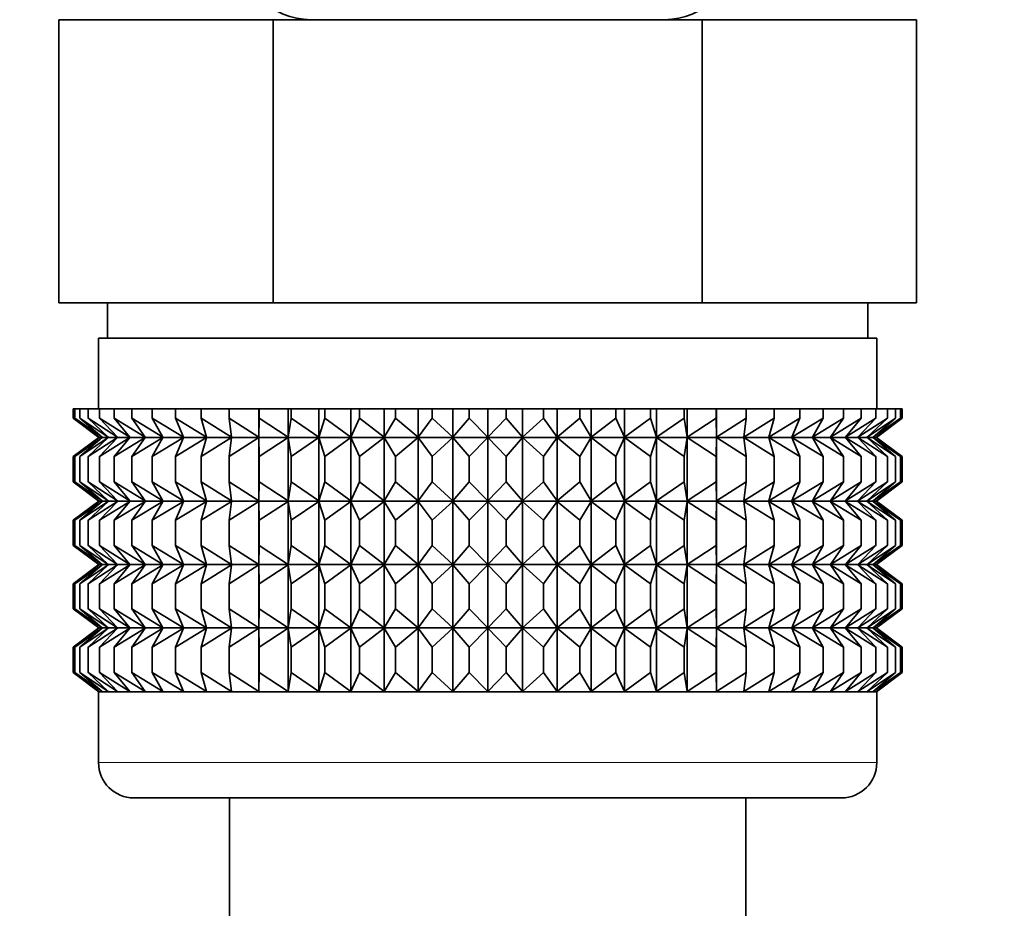
# Model space of a CAD drawing. Units: millimetres. Extents: x 0 to 2424, y 0 to 2754.
# Drawn here: x 497 to 524, y 1298 to 1323 of the extents above; entities that cross this region are included whole.
import ezdxf
from ezdxf import colors
from ezdxf.entities.mleader import LeaderData, LeaderLine
from ezdxf.math import Vec2, Vec3

# ---------------------------------------------------------------- set-up
doc = ezdxf.new("R2010")
doc.units = ezdxf.units.MM
doc.layers.add('DV7_Défaut', color=7, linetype='Continuous')
doc.layers.add('Défaut', color=7, linetype='Continuous')

# ---------------------------------------------------------------- blocks, each defined once
blk = doc.blocks.new('_DOT')
at = {"color": 0}
blk.add_line((0, 0), (-1, 0), dxfattribs=at)
at = {"color": 0, "const_width": 0.333}
blk.add_lwpolyline([(-0.1665, 0, 1), (0.1665, 0, 1)], format="xyb", close=True, dxfattribs=at)
blk = doc.blocks.new('SE6')
at = {"layer": 'DV7_Défaut', "color": 7, "linetype": 'Continuous', "lineweight": 35}
for p, q in [((497.743, 1323.277), (503.805, 1323.277)), ((497.743, 1315.277), (497.743, 1323.277)), ((503.805, 1323.277), (515.93, 1323.277)), ((503.805, 1315.277), (503.805, 1323.277)), ((515.93, 1323.277), (521.992, 1323.277)), ((515.93, 1315.277), (515.93, 1323.277)), ((521.992, 1315.277), (521.992, 1323.277)), ((497.743, 1315.277), (499.622, 1315.277)), ((499.117, 1315.277), (499.117, 1314.277)), ((499.622, 1315.277), (501.927, 1315.277)), ((501.927, 1315.277), (503.805, 1315.277)), ((503.805, 1315.277), (507.563, 1315.277)), ((507.563, 1315.277), (512.172, 1315.277)), ((512.172, 1315.277), (515.93, 1315.277)), ((515.93, 1315.277), (517.808, 1315.277)), ((517.808, 1315.277), (520.113, 1315.277)), ((520.113, 1315.277), (521.992, 1315.277)), ((520.617, 1314.277), (520.617, 1315.277)), ((498.867, 1314.277), (520.867, 1314.277)), ((498.867, 1314.277), (498.867, 1312.277)), ((520.867, 1312.277), (520.867, 1314.277)), ((498.148, 1312.277), (498.195, 1312.277)), ((498.148, 1312.011), (498.148, 1312.277)), ((498.879, 1311.476), (498.148, 1312.011)), ((498.148, 1312.011), (498.877, 1311.469)), ((498.195, 1312.277), (498.336, 1312.277)), ((498.195, 1312.011), (498.195, 1312.277)), ((498.967, 1311.476), (498.195, 1312.011)), ((498.195, 1312.011), (498.879, 1311.476)), ((498.336, 1312.277), (498.57, 1312.277)), ((498.336, 1312.011), (498.336, 1312.277)), ((499.143, 1311.476), (498.336, 1312.011)), ((498.336, 1312.011), (498.967, 1311.476)), ((498.57, 1312.277), (498.895, 1312.277)), ((498.57, 1312.011), (498.57, 1312.277)), ((499.406, 1311.476), (498.57, 1312.011)), ((498.57, 1312.011), (499.143, 1311.476)), ((498.895, 1312.277), (499.308, 1312.277)), ((498.895, 1312.011), (498.895, 1312.277)), ((499.753, 1311.476), (498.895, 1312.011)), ((498.895, 1312.011), (499.406, 1311.476)), ((499.308, 1312.277), (499.807, 1312.277)), ((499.308, 1312.011), (499.308, 1312.277)), ((500.181, 1311.476), (499.308, 1312.011)), ((499.308, 1312.011), (499.753, 1311.476)), ((499.807, 1312.277), (500.386, 1312.277)), ((499.807, 1312.011), (499.807, 1312.277)), ((500.687, 1311.476), (499.807, 1312.011)), ((499.807, 1312.011), (500.181, 1311.476)), ((500.386, 1312.277), (501.042, 1312.277)), ((500.386, 1312.011), (500.386, 1312.277)), ((501.267, 1311.476), (500.386, 1312.011)), ((500.386, 1312.011), (500.687, 1311.476)), ((501.042, 1312.277), (501.768, 1312.277)), ((501.042, 1312.011), (501.042, 1312.277)), ((501.917, 1311.476), (501.042, 1312.011)), ((501.042, 1312.011), (501.267, 1311.476)), ((501.768, 1312.277), (502.56, 1312.277)), ((501.768, 1312.011), (501.768, 1312.277)), ((502.63, 1311.476), (501.768, 1312.011)), ((501.768, 1312.011), (501.917, 1311.476)), ((502.56, 1312.277), (503.402, 1312.277)), ((502.56, 1312.011), (502.56, 1312.277)), ((503.402, 1311.476), (502.56, 1312.011)), ((502.56, 1312.011), (502.63, 1311.476)), ((503.402, 1312.277), (503.411, 1312.277)), ((503.402, 1311.476), (503.402, 1312.277)), ((503.411, 1312.011), (503.402, 1311.476)), ((503.411, 1312.277), (504.226, 1312.277)), ((503.411, 1312.011), (503.411, 1312.277)), ((504.226, 1311.476), (503.411, 1312.011)), ((504.226, 1312.277), (504.314, 1312.277)), ((504.226, 1311.476), (504.226, 1312.277)), ((504.314, 1312.011), (504.226, 1311.476)), ((504.314, 1312.277), (505.095, 1312.277)), ((504.314, 1312.011), (504.314, 1312.277)), ((505.095, 1311.476), (504.314, 1312.011)), ((505.095, 1312.277), (505.261, 1312.277)), ((505.095, 1311.476), (505.095, 1312.277)), ((505.261, 1312.011), (505.095, 1311.476)), ((505.261, 1312.277), (506.002, 1312.277)), ((505.261, 1312.011), (505.261, 1312.277)), ((506.002, 1311.476), (505.261, 1312.011)), ((506.002, 1312.277), (506.246, 1312.277)), ((506.002, 1311.476), (506.002, 1312.277)), ((506.246, 1312.011), (506.002, 1311.476)), ((506.246, 1312.277), (506.941, 1312.277)), ((506.246, 1312.011), (506.246, 1312.277)), ((506.941, 1311.476), (506.246, 1312.011)), ((506.941, 1312.277), (507.26, 1312.277)), ((506.941, 1311.476), (506.941, 1312.277)), ((507.26, 1312.011), (506.941, 1311.476)), ((507.26, 1312.277), (507.903, 1312.277)), ((507.26, 1312.011), (507.26, 1312.277)), ((507.903, 1311.476), (507.26, 1312.011)), ((507.903, 1312.277), (508.294, 1312.277)), ((507.903, 1311.476), (507.903, 1312.277)), ((508.294, 1312.011), (507.903, 1311.476)), ((508.294, 1312.277), (508.881, 1312.277)), ((508.294, 1312.011), (508.294, 1312.277)), ((508.881, 1311.476), (508.294, 1312.011)), ((508.881, 1312.277), (509.342, 1312.277)), ((508.881, 1311.476), (508.881, 1312.277)), ((509.342, 1312.011), (508.881, 1311.476)), ((509.342, 1312.277), (509.867, 1312.277)), ((509.342, 1312.277), (509.342, 1312.011)), ((509.867, 1311.476), (509.342, 1312.011)), ((509.867, 1312.277), (510.393, 1312.277)), ((509.867, 1311.476), (509.867, 1312.277)), ((510.393, 1312.011), (509.867, 1311.476)), ((510.393, 1312.277), (510.853, 1312.277)), ((510.393, 1312.011), (510.393, 1312.277)), ((510.853, 1311.476), (510.393, 1312.011)), ((510.853, 1312.277), (511.441, 1312.277)), ((510.853, 1311.476), (510.853, 1312.277)), ((511.441, 1312.011), (510.853, 1311.476)), ((511.441, 1312.277), (511.832, 1312.277)), ((511.441, 1312.011), (511.441, 1312.277)), ((511.832, 1311.476), (511.441, 1312.011)), ((511.832, 1312.277), (512.475, 1312.277)), ((511.832, 1311.476), (511.832, 1312.277)), ((512.475, 1312.011), (511.832, 1311.476)), ((512.475, 1312.277), (512.794, 1312.277)), ((512.475, 1312.011), (512.475, 1312.277)), ((512.794, 1311.476), (512.475, 1312.011)), ((512.794, 1312.277), (513.489, 1312.277)), ((512.794, 1311.476), (512.794, 1312.277)), ((513.489, 1312.011), (512.794, 1311.476)), ((513.489, 1312.277), (513.733, 1312.277)), ((513.489, 1312.011), (513.489, 1312.277)), ((513.733, 1311.476), (513.489, 1312.011)), ((513.733, 1312.277), (514.474, 1312.277)), ((513.733, 1311.476), (513.733, 1312.277)), ((514.474, 1312.011), (513.733, 1311.476)), ((514.474, 1312.277), (514.64, 1312.277)), ((514.474, 1312.011), (514.474, 1312.277)), ((514.64, 1311.476), (514.474, 1312.011)), ((514.64, 1312.277), (515.421, 1312.277)), ((514.64, 1311.476), (514.64, 1312.277)), ((515.421, 1312.011), (514.64, 1311.476)), ((515.421, 1312.277), (515.509, 1312.277)), ((515.421, 1312.011), (515.421, 1312.277)), ((515.509, 1311.476), (515.421, 1312.011)), ((515.509, 1312.277), (516.324, 1312.277)), ((515.509, 1311.476), (515.509, 1312.277)), ((516.324, 1312.011), (515.509, 1311.476)), ((516.324, 1312.277), (516.333, 1312.277)), ((516.324, 1312.011), (516.324, 1312.277)), ((516.333, 1311.476), (516.324, 1312.011)), ((516.333, 1312.277), (517.175, 1312.277)), ((516.333, 1311.476), (516.333, 1312.277)), ((517.175, 1312.011), (516.333, 1311.476)), ((517.967, 1312.011), (517.105, 1311.476)), ((517.105, 1311.476), (517.175, 1312.011)), ((517.175, 1312.277), (517.967, 1312.277)), ((517.175, 1312.011), (517.175, 1312.277)), ((518.693, 1312.011), (517.818, 1311.476)), ((517.818, 1311.476), (517.967, 1312.011)), ((517.967, 1312.277), (518.693, 1312.277)), ((517.967, 1312.011), (517.967, 1312.277)), ((519.349, 1312.011), (518.468, 1311.476)), ((518.468, 1311.476), (518.693, 1312.011)), ((518.693, 1312.277), (519.349, 1312.277)), ((518.693, 1312.011), (518.693, 1312.277)), ((519.928, 1312.011), (519.048, 1311.476)), ((519.048, 1311.476), (519.349, 1312.011)), ((519.349, 1312.277), (519.928, 1312.277)), ((519.349, 1312.011), (519.349, 1312.277)), ((520.427, 1312.011), (519.554, 1311.476)), ((519.554, 1311.476), (519.928, 1312.011)), ((519.928, 1312.277), (520.427, 1312.277)), ((519.928, 1312.011), (519.928, 1312.277)), ((520.84, 1312.011), (519.982, 1311.476)), ((519.982, 1311.476), (520.427, 1312.011)), ((521.165, 1312.011), (520.329, 1311.476)), ((520.329, 1311.476), (520.84, 1312.011)), ((520.427, 1312.277), (520.84, 1312.277)), ((520.427, 1312.011), (520.427, 1312.277)), ((521.399, 1312.011), (520.592, 1311.476)), ((520.592, 1311.476), (521.165, 1312.011)), ((521.54, 1312.011), (520.768, 1311.476)), ((520.768, 1311.476), (521.399, 1312.011)), ((520.84, 1312.277), (521.165, 1312.277)), ((520.84, 1312.011), (520.84, 1312.277)), ((521.587, 1312.011), (520.856, 1311.476)), ((520.856, 1311.476), (521.54, 1312.011)), ((520.858, 1311.469), (521.587, 1312.011)), ((521.165, 1312.277), (521.399, 1312.277)), ((521.165, 1312.011), (521.165, 1312.277)), ((521.399, 1312.277), (521.54, 1312.277)), ((521.399, 1312.011), (521.399, 1312.277)), ((521.54, 1312.277), (521.587, 1312.277)), ((521.54, 1312.011), (521.54, 1312.277)), ((521.587, 1312.011), (521.587, 1312.277)), ((498.877, 1311.469), (498.148, 1310.928)), ((498.148, 1310.928), (498.879, 1311.462)), ((498.879, 1311.462), (498.195, 1310.928)), ((498.195, 1310.928), (498.967, 1311.462)), ((498.967, 1311.462), (498.336, 1310.928)), ((498.336, 1310.928), (499.143, 1311.462)), ((499.143, 1311.462), (498.57, 1310.928)), ((498.57, 1310.928), (499.406, 1311.462)), ((498.877, 1311.469), (520.858, 1311.469)), ((499.406, 1311.462), (498.895, 1310.928)), ((498.895, 1310.928), (499.753, 1311.462)), ((499.753, 1311.462), (499.308, 1310.928)), ((499.308, 1310.928), (500.181, 1311.462)), ((500.181, 1311.462), (499.807, 1310.928)), ((499.807, 1310.928), (500.687, 1311.462)), ((500.687, 1311.462), (500.386, 1310.928)), ((500.386, 1310.928), (501.267, 1311.462)), ((501.267, 1311.462), (501.042, 1310.928)), ((501.042, 1310.928), (501.917, 1311.462)), ((501.917, 1311.462), (501.768, 1310.928)), ((501.768, 1310.928), (502.63, 1311.462)), ((502.63, 1311.462), (502.56, 1310.928)), ((502.56, 1310.928), (503.402, 1311.462)), ((503.402, 1311.462), (503.411, 1310.928)), ((503.402, 1309.673), (503.402, 1311.462)), ((503.411, 1310.928), (504.226, 1311.462)), ((504.226, 1311.462), (504.314, 1310.928)), ((504.226, 1309.673), (504.226, 1311.462)), ((504.314, 1310.928), (505.095, 1311.462)), ((505.095, 1311.462), (505.261, 1310.928)), ((505.095, 1309.673), (505.095, 1311.462)), ((505.261, 1310.928), (506.002, 1311.462)), ((506.002, 1311.462), (506.246, 1310.928)), ((506.002, 1309.673), (506.002, 1311.462)), ((506.246, 1310.928), (506.941, 1311.462)), ((506.941, 1311.462), (507.26, 1310.928)), ((506.941, 1309.673), (506.941, 1311.462)), ((507.26, 1310.928), (507.903, 1311.462)), ((507.903, 1311.462), (508.294, 1310.928)), ((507.903, 1309.673), (507.903, 1311.462)), ((508.294, 1310.928), (508.881, 1311.462)), ((508.881, 1311.462), (509.342, 1310.928)), ((508.881, 1309.673), (508.881, 1311.462)), ((509.342, 1310.928), (509.867, 1311.462)), ((509.867, 1311.462), (510.393, 1310.928)), ((509.867, 1309.673), (509.867, 1311.462)), ((510.393, 1310.928), (510.853, 1311.462)), ((510.853, 1311.462), (511.441, 1310.928)), ((510.853, 1309.673), (510.853, 1311.462)), ((511.441, 1310.928), (511.832, 1311.462)), ((511.832, 1311.462), (512.475, 1310.928)), ((511.832, 1309.673), (511.832, 1311.462)), ((512.475, 1310.928), (512.794, 1311.462)), ((512.794, 1311.462), (513.489, 1310.928)), ((512.794, 1309.673), (512.794, 1311.462)), ((513.489, 1310.928), (513.733, 1311.462)), ((513.733, 1311.462), (514.474, 1310.928)), ((513.733, 1309.673), (513.733, 1311.462)), ((514.474, 1310.928), (514.64, 1311.462)), ((514.64, 1311.462), (515.421, 1310.928)), ((514.64, 1309.673), (514.64, 1311.462)), ((515.421, 1310.928), (515.509, 1311.462)), ((515.509, 1311.462), (516.324, 1310.928)), ((515.509, 1309.673), (515.509, 1311.462)), ((516.324, 1310.928), (516.333, 1311.462)), ((516.333, 1311.462), (517.175, 1310.928)), ((516.333, 1309.673), (516.333, 1311.462)), ((517.175, 1310.928), (517.105, 1311.462)), ((517.105, 1311.462), (517.967, 1310.928)), ((517.967, 1310.928), (517.818, 1311.462)), ((517.818, 1311.462), (518.693, 1310.928)), ((518.693, 1310.928), (518.468, 1311.462)), ((518.468, 1311.462), (519.349, 1310.928)), ((519.349, 1310.928), (519.048, 1311.462)), ((519.048, 1311.462), (519.928, 1310.928)), ((519.928, 1310.928), (519.554, 1311.462)), ((519.554, 1311.462), (520.427, 1310.928)), ((520.427, 1310.928), (519.982, 1311.462)), ((519.982, 1311.462), (520.84, 1310.928)), ((520.84, 1310.928), (520.329, 1311.462)), ((520.329, 1311.462), (521.165, 1310.928)), ((521.165, 1310.928), (520.592, 1311.462)), ((520.592, 1311.462), (521.399, 1310.928)), ((521.399, 1310.928), (520.768, 1311.462)), ((520.768, 1311.462), (521.54, 1310.928)), ((521.54, 1310.928), (520.856, 1311.462)), ((520.856, 1311.462), (521.587, 1310.928)), ((521.587, 1310.928), (520.858, 1311.469)), ((498.148, 1310.208), (498.148, 1310.928)), ((498.195, 1310.208), (498.195, 1310.928)), ((498.336, 1310.208), (498.336, 1310.928)), ((498.57, 1310.208), (498.57, 1310.928)), ((498.895, 1310.208), (498.895, 1310.928)), ((499.308, 1310.208), (499.308, 1310.928)), ((499.807, 1310.208), (499.807, 1310.928)), ((500.386, 1310.208), (500.386, 1310.928)), ((501.042, 1310.208), (501.042, 1310.928)), ((501.768, 1310.208), (501.768, 1310.928)), ((502.56, 1310.208), (502.56, 1310.928)), ((503.411, 1310.208), (503.411, 1310.928)), ((504.314, 1310.208), (504.314, 1310.928)), ((505.261, 1310.208), (505.261, 1310.928)), ((506.246, 1310.208), (506.246, 1310.928)), ((507.26, 1310.208), (507.26, 1310.928)), ((508.294, 1310.208), (508.294, 1310.928)), ((509.342, 1310.928), (509.342, 1310.208)), ((510.393, 1310.208), (510.393, 1310.928)), ((511.441, 1310.208), (511.441, 1310.928)), ((512.475, 1310.208), (512.475, 1310.928)), ((513.489, 1310.208), (513.489, 1310.928)), ((514.474, 1310.208), (514.474, 1310.928)), ((515.421, 1310.208), (515.421, 1310.928)), ((516.324, 1310.208), (516.324, 1310.928)), ((517.175, 1310.208), (517.175, 1310.928)), ((517.967, 1310.208), (517.967, 1310.928)), ((518.693, 1310.208), (518.693, 1310.928)), ((519.349, 1310.208), (519.349, 1310.928)), ((519.928, 1310.208), (519.928, 1310.928)), ((520.427, 1310.208), (520.427, 1310.928)), ((520.84, 1310.208), (520.84, 1310.928)), ((521.165, 1310.208), (521.165, 1310.928)), ((521.399, 1310.208), (521.399, 1310.928)), ((521.54, 1310.208), (521.54, 1310.928)), ((521.587, 1310.208), (521.587, 1310.928)), ((498.879, 1309.673), (498.148, 1310.208)), ((498.148, 1310.208), (498.877, 1309.666)), ((498.967, 1309.673), (498.195, 1310.208)), ((498.195, 1310.208), (498.879, 1309.673)), ((499.143, 1309.673), (498.336, 1310.208)), ((498.336, 1310.208), (498.967, 1309.673)), ((499.406, 1309.673), (498.57, 1310.208)), ((498.57, 1310.208), (499.143, 1309.673)), ((499.753, 1309.673), (498.895, 1310.208)), ((498.895, 1310.208), (499.406, 1309.673)), ((500.181, 1309.673), (499.308, 1310.208)), ((499.308, 1310.208), (499.753, 1309.673)), ((500.687, 1309.673), (499.807, 1310.208)), ((499.807, 1310.208), (500.181, 1309.673)), ((501.267, 1309.673), (500.386, 1310.208)), ((500.386, 1310.208), (500.687, 1309.673)), ((501.917, 1309.673), (501.042, 1310.208)), ((501.042, 1310.208), (501.267, 1309.673)), ((502.63, 1309.673), (501.768, 1310.208)), ((501.768, 1310.208), (501.917, 1309.673)), ((503.402, 1309.673), (502.56, 1310.208)), ((502.56, 1310.208), (502.63, 1309.673)), ((503.411, 1310.208), (503.402, 1309.673)), ((504.226, 1309.673), (503.411, 1310.208)), ((504.314, 1310.208), (504.226, 1309.673)), ((505.095, 1309.673), (504.314, 1310.208)), ((505.261, 1310.208), (505.095, 1309.673)), ((506.002, 1309.673), (505.261, 1310.208)), ((506.246, 1310.208), (506.002, 1309.673)), ((506.941, 1309.673), (506.246, 1310.208)), ((507.26, 1310.208), (506.941, 1309.673)), ((507.903, 1309.673), (507.26, 1310.208)), ((508.294, 1310.208), (507.903, 1309.673)), ((508.881, 1309.673), (508.294, 1310.208)), ((509.342, 1310.208), (508.881, 1309.673)), ((509.867, 1309.673), (509.342, 1310.208)), ((510.393, 1310.208), (509.867, 1309.673)), ((510.853, 1309.673), (510.393, 1310.208)), ((511.441, 1310.208), (510.853, 1309.673)), ((511.832, 1309.673), (511.441, 1310.208)), ((512.475, 1310.208), (511.832, 1309.673)), ((512.794, 1309.673), (512.475, 1310.208)), ((513.489, 1310.208), (512.794, 1309.673)), ((513.733, 1309.673), (513.489, 1310.208)), ((514.474, 1310.208), (513.733, 1309.673)), ((514.64, 1309.673), (514.474, 1310.208)), ((515.421, 1310.208), (514.64, 1309.673)), ((515.509, 1309.673), (515.421, 1310.208)), ((516.324, 1310.208), (515.509, 1309.673)), ((516.333, 1309.673), (516.324, 1310.208)), ((517.175, 1310.208), (516.333, 1309.673)), ((517.967, 1310.208), (517.105, 1309.673)), ((517.105, 1309.673), (517.175, 1310.208)), ((518.693, 1310.208), (517.818, 1309.673)), ((517.818, 1309.673), (517.967, 1310.208)), ((519.349, 1310.208), (518.468, 1309.673)), ((518.468, 1309.673), (518.693, 1310.208)), ((519.928, 1310.208), (519.048, 1309.673)), ((519.048, 1309.673), (519.349, 1310.208)), ((520.427, 1310.208), (519.554, 1309.673)), ((519.554, 1309.673), (519.928, 1310.208)), ((520.84, 1310.208), (519.982, 1309.673)), ((519.982, 1309.673), (520.427, 1310.208)), ((521.165, 1310.208), (520.329, 1309.673)), ((520.329, 1309.673), (520.84, 1310.208)), ((521.399, 1310.208), (520.592, 1309.673)), ((520.592, 1309.673), (521.165, 1310.208)), ((521.54, 1310.208), (520.768, 1309.673)), ((520.768, 1309.673), (521.399, 1310.208)), ((521.587, 1310.208), (520.856, 1309.673)), ((520.856, 1309.673), (521.54, 1310.208)), ((520.858, 1309.666), (521.587, 1310.208)), ((498.877, 1309.666), (498.148, 1309.125)), ((498.148, 1309.125), (498.879, 1309.659)), ((498.879, 1309.659), (498.195, 1309.125)), ((498.195, 1309.125), (498.967, 1309.659)), ((498.967, 1309.659), (498.336, 1309.125)), ((498.336, 1309.125), (499.143, 1309.659)), ((499.143, 1309.659), (498.57, 1309.125)), ((498.57, 1309.125), (499.406, 1309.659)), ((498.877, 1309.666), (520.858, 1309.666)), ((499.406, 1309.659), (498.895, 1309.125)), ((498.895, 1309.125), (499.753, 1309.659)), ((499.753, 1309.659), (499.308, 1309.125)), ((499.308, 1309.125), (500.181, 1309.659)), ((500.181, 1309.659), (499.807, 1309.125)), ((499.807, 1309.125), (500.687, 1309.659)), ((500.687, 1309.659), (500.386, 1309.125)), ((500.386, 1309.125), (501.267, 1309.659)), ((501.267, 1309.659), (501.042, 1309.125)), ((501.042, 1309.125), (501.917, 1309.659)), ((501.917, 1309.659), (501.768, 1309.125)), ((501.768, 1309.125), (502.63, 1309.659)), ((502.63, 1309.659), (502.56, 1309.125)), ((502.56, 1309.125), (503.402, 1309.659)), ((503.402, 1307.88), (503.402, 1309.659)), ((503.402, 1309.659), (503.411, 1309.125)), ((503.411, 1309.125), (504.226, 1309.659)), ((504.226, 1307.88), (504.226, 1309.659)), ((504.226, 1309.659), (504.314, 1309.125)), ((504.314, 1309.125), (505.095, 1309.659)), ((505.095, 1307.88), (505.095, 1309.659)), ((505.095, 1309.659), (505.261, 1309.125)), ((505.261, 1309.125), (506.002, 1309.659)), ((506.002, 1307.88), (506.002, 1309.659)), ((506.002, 1309.659), (506.246, 1309.125)), ((506.246, 1309.125), (506.941, 1309.659)), ((506.941, 1307.88), (506.941, 1309.659)), ((506.941, 1309.659), (507.26, 1309.125)), ((507.26, 1309.125), (507.903, 1309.659)), ((507.903, 1307.88), (507.903, 1309.659)), ((507.903, 1309.659), (508.294, 1309.125)), ((508.294, 1309.125), (508.881, 1309.659)), ((508.881, 1307.88), (508.881, 1309.659)), ((508.881, 1309.659), (509.342, 1309.125)), ((509.342, 1309.125), (509.867, 1309.659)), ((509.867, 1307.88), (509.867, 1309.659)), ((509.867, 1309.659), (510.393, 1309.125)), ((510.393, 1309.125), (510.853, 1309.659)), ((510.853, 1307.88), (510.853, 1309.659)), ((510.853, 1309.659), (511.441, 1309.125)), ((511.441, 1309.125), (511.832, 1309.659)), ((511.832, 1307.88), (511.832, 1309.659)), ((511.832, 1309.659), (512.475, 1309.125)), ((512.475, 1309.125), (512.794, 1309.659)), ((512.794, 1307.88), (512.794, 1309.659)), ((512.794, 1309.659), (513.489, 1309.125)), ((513.489, 1309.125), (513.733, 1309.659)), ((513.733, 1307.88), (513.733, 1309.659)), ((513.733, 1309.659), (514.474, 1309.125)), ((514.474, 1309.125), (514.64, 1309.659)), ((514.64, 1307.88), (514.64, 1309.659)), ((514.64, 1309.659), (515.421, 1309.125)), ((515.421, 1309.125), (515.509, 1309.659)), ((515.509, 1307.88), (515.509, 1309.659)), ((515.509, 1309.659), (516.324, 1309.125)), ((516.324, 1309.125), (516.333, 1309.659)), ((516.333, 1307.88), (516.333, 1309.659)), ((516.333, 1309.659), (517.175, 1309.125)), ((517.175, 1309.125), (517.105, 1309.659)), ((517.105, 1309.659), (517.967, 1309.125)), ((517.967, 1309.125), (517.818, 1309.659)), ((517.818, 1309.659), (518.693, 1309.125)), ((518.693, 1309.125), (518.468, 1309.659)), ((518.468, 1309.659), (519.349, 1309.125)), ((519.349, 1309.125), (519.048, 1309.659)), ((519.048, 1309.659), (519.928, 1309.125)), ((519.928, 1309.125), (519.554, 1309.659)), ((519.554, 1309.659), (520.427, 1309.125)), ((520.427, 1309.125), (519.982, 1309.659)), ((519.982, 1309.659), (520.84, 1309.125)), ((520.84, 1309.125), (520.329, 1309.659)), ((520.329, 1309.659), (521.165, 1309.125)), ((521.165, 1309.125), (520.592, 1309.659)), ((520.592, 1309.659), (521.399, 1309.125)), ((521.399, 1309.125), (520.768, 1309.659)), ((520.768, 1309.659), (521.54, 1309.125)), ((521.54, 1309.125), (520.856, 1309.659)), ((520.856, 1309.659), (521.587, 1309.125)), ((521.587, 1309.125), (520.858, 1309.666)), ((498.148, 1308.414), (498.148, 1309.125)), ((498.195, 1308.414), (498.195, 1309.125)), ((498.336, 1308.414), (498.336, 1309.125)), ((498.57, 1308.414), (498.57, 1309.125)), ((498.895, 1308.414), (498.895, 1309.125)), ((499.308, 1308.414), (499.308, 1309.125)), ((499.807, 1308.414), (499.807, 1309.125)), ((500.386, 1308.414), (500.386, 1309.125)), ((501.042, 1308.414), (501.042, 1309.125)), ((501.768, 1308.414), (501.768, 1309.125)), ((502.56, 1308.414), (502.56, 1309.125)), ((503.411, 1308.414), (503.411, 1309.125)), ((504.314, 1308.414), (504.314, 1309.125)), ((505.261, 1308.414), (505.261, 1309.125)), ((506.246, 1308.414), (506.246, 1309.125)), ((507.26, 1308.414), (507.26, 1309.125)), ((508.294, 1308.414), (508.294, 1309.125)), ((509.342, 1309.125), (509.342, 1308.414)), ((510.393, 1308.414), (510.393, 1309.125)), ((511.441, 1308.414), (511.441, 1309.125)), ((512.475, 1308.414), (512.475, 1309.125)), ((513.489, 1308.414), (513.489, 1309.125)), ((514.474, 1308.414), (514.474, 1309.125)), ((515.421, 1308.414), (515.421, 1309.125)), ((516.324, 1308.414), (516.324, 1309.125)), ((517.175, 1308.414), (517.175, 1309.125)), ((517.967, 1308.414), (517.967, 1309.125)), ((518.693, 1308.414), (518.693, 1309.125)), ((519.349, 1308.414), (519.349, 1309.125)), ((519.928, 1308.414), (519.928, 1309.125)), ((520.427, 1308.414), (520.427, 1309.125)), ((520.84, 1308.414), (520.84, 1309.125)), ((521.165, 1308.414), (521.165, 1309.125)), ((521.399, 1308.414), (521.399, 1309.125)), ((521.54, 1308.414), (521.54, 1309.125)), ((521.587, 1308.414), (521.587, 1309.125)), ((498.879, 1307.88), (498.148, 1308.414)), ((498.148, 1308.414), (498.877, 1307.873)), ((498.967, 1307.88), (498.195, 1308.414)), ((498.195, 1308.414), (498.879, 1307.88)), ((499.143, 1307.88), (498.336, 1308.414)), ((498.336, 1308.414), (498.967, 1307.88)), ((499.406, 1307.88), (498.57, 1308.414)), ((498.57, 1308.414), (499.143, 1307.88)), ((499.753, 1307.88), (498.895, 1308.414)), ((498.895, 1308.414), (499.406, 1307.88)), ((500.181, 1307.88), (499.308, 1308.414)), ((499.308, 1308.414), (499.753, 1307.88)), ((500.687, 1307.88), (499.807, 1308.414)), ((499.807, 1308.414), (500.181, 1307.88)), ((501.267, 1307.88), (500.386, 1308.414)), ((500.386, 1308.414), (500.687, 1307.88)), ((501.917, 1307.88), (501.042, 1308.414)), ((501.042, 1308.414), (501.267, 1307.88)), ((502.63, 1307.88), (501.768, 1308.414)), ((501.768, 1308.414), (501.917, 1307.88)), ((503.402, 1307.88), (502.56, 1308.414)), ((502.56, 1308.414), (502.63, 1307.88)), ((503.411, 1308.414), (503.402, 1307.88)), ((504.226, 1307.88), (503.411, 1308.414)), ((504.314, 1308.414), (504.226, 1307.88)), ((505.095, 1307.88), (504.314, 1308.414)), ((505.261, 1308.414), (505.095, 1307.88)), ((506.002, 1307.88), (505.261, 1308.414)), ((506.246, 1308.414), (506.002, 1307.88)), ((506.941, 1307.88), (506.246, 1308.414)), ((507.26, 1308.414), (506.941, 1307.88)), ((507.903, 1307.88), (507.26, 1308.414)), ((508.294, 1308.414), (507.903, 1307.88)), ((508.881, 1307.88), (508.294, 1308.414)), ((509.342, 1308.414), (508.881, 1307.88)), ((509.867, 1307.88), (509.342, 1308.414)), ((510.393, 1308.414), (509.867, 1307.88)), ((510.853, 1307.88), (510.393, 1308.414)), ((511.441, 1308.414), (510.853, 1307.88)), ((511.832, 1307.88), (511.441, 1308.414)), ((512.475, 1308.414), (511.832, 1307.88)), ((512.794, 1307.88), (512.475, 1308.414)), ((513.489, 1308.414), (512.794, 1307.88)), ((513.733, 1307.88), (513.489, 1308.414)), ((514.474, 1308.414), (513.733, 1307.88)), ((514.64, 1307.88), (514.474, 1308.414)), ((515.421, 1308.414), (514.64, 1307.88)), ((515.509, 1307.88), (515.421, 1308.414)), ((516.324, 1308.414), (515.509, 1307.88)), ((516.333, 1307.88), (516.324, 1308.414)), ((517.175, 1308.414), (516.333, 1307.88)), ((517.967, 1308.414), (517.105, 1307.88)), ((517.105, 1307.88), (517.175, 1308.414)), ((518.693, 1308.414), (517.818, 1307.88)), ((517.818, 1307.88), (517.967, 1308.414)), ((519.349, 1308.414), (518.468, 1307.88)), ((518.468, 1307.88), (518.693, 1308.414)), ((519.928, 1308.414), (519.048, 1307.88)), ((519.048, 1307.88), (519.349, 1308.414)), ((520.427, 1308.414), (519.554, 1307.88)), ((519.554, 1307.88), (519.928, 1308.414)), ((520.84, 1308.414), (519.982, 1307.88)), ((519.982, 1307.88), (520.427, 1308.414)), ((521.165, 1308.414), (520.329, 1307.88)), ((520.329, 1307.88), (520.84, 1308.414)), ((521.399, 1308.414), (520.592, 1307.88)), ((520.592, 1307.88), (521.165, 1308.414)), ((521.54, 1308.414), (520.768, 1307.88)), ((520.768, 1307.88), (521.399, 1308.414)), ((521.587, 1308.414), (520.856, 1307.88)), ((520.856, 1307.88), (521.54, 1308.414)), ((520.858, 1307.873), (521.587, 1308.414)), ((498.877, 1307.873), (498.148, 1307.331)), ((498.148, 1307.331), (498.879, 1307.865)), ((498.879, 1307.865), (498.195, 1307.331)), ((498.195, 1307.331), (498.967, 1307.865)), ((498.967, 1307.865), (498.336, 1307.331)), ((498.336, 1307.331), (499.143, 1307.865)), ((499.143, 1307.865), (498.57, 1307.331)), ((498.57, 1307.331), (499.406, 1307.865)), ((498.877, 1307.873), (520.858, 1307.873)), ((499.406, 1307.865), (498.895, 1307.331)), ((498.895, 1307.331), (499.753, 1307.865)), ((499.753, 1307.865), (499.308, 1307.331)), ((499.308, 1307.331), (500.181, 1307.865)), ((500.181, 1307.865), (499.807, 1307.331)), ((499.807, 1307.331), (500.687, 1307.865)), ((500.687, 1307.865), (500.386, 1307.331)), ((500.386, 1307.331), (501.267, 1307.865)), ((501.267, 1307.865), (501.042, 1307.331)), ((501.042, 1307.331), (501.917, 1307.865)), ((501.917, 1307.865), (501.768, 1307.331)), ((501.768, 1307.331), (502.63, 1307.865)), ((502.63, 1307.865), (502.56, 1307.331)), ((502.56, 1307.331), (503.402, 1307.865)), ((503.402, 1306.088), (503.402, 1307.865)), ((503.402, 1307.865), (503.411, 1307.331)), ((503.411, 1307.331), (504.226, 1307.865)), ((504.226, 1306.088), (504.226, 1307.865)), ((504.226, 1307.865), (504.314, 1307.331)), ((504.314, 1307.331), (505.095, 1307.865)), ((505.095, 1306.088), (505.095, 1307.865)), ((505.095, 1307.865), (505.261, 1307.331)), ((505.261, 1307.331), (506.002, 1307.865)), ((506.002, 1306.088), (506.002, 1307.865)), ((506.002, 1307.865), (506.246, 1307.331)), ((506.246, 1307.331), (506.941, 1307.865)), ((506.941, 1306.088), (506.941, 1307.865)), ((506.941, 1307.865), (507.26, 1307.331)), ((507.26, 1307.331), (507.903, 1307.865)), ((507.903, 1306.088), (507.903, 1307.865)), ((507.903, 1307.865), (508.294, 1307.331)), ((508.294, 1307.331), (508.881, 1307.865)), ((508.881, 1306.088), (508.881, 1307.865)), ((508.881, 1307.865), (509.342, 1307.331)), ((509.342, 1307.331), (509.867, 1307.865)), ((509.867, 1306.088), (509.867, 1307.865)), ((509.867, 1307.865), (510.393, 1307.331)), ((510.393, 1307.331), (510.853, 1307.865)), ((510.853, 1306.088), (510.853, 1307.865)), ((510.853, 1307.865), (511.441, 1307.331)), ((511.441, 1307.331), (511.832, 1307.865)), ((511.832, 1306.088), (511.832, 1307.865)), ((511.832, 1307.865), (512.475, 1307.331)), ((512.475, 1307.331), (512.794, 1307.865)), ((512.794, 1306.088), (512.794, 1307.865)), ((512.794, 1307.865), (513.489, 1307.331)), ((513.489, 1307.331), (513.733, 1307.865)), ((513.733, 1306.088), (513.733, 1307.865)), ((513.733, 1307.865), (514.474, 1307.331)), ((514.474, 1307.331), (514.64, 1307.865)), ((514.64, 1306.088), (514.64, 1307.865)), ((514.64, 1307.865), (515.421, 1307.331)), ((515.421, 1307.331), (515.509, 1307.865)), ((515.509, 1306.088), (515.509, 1307.865)), ((515.509, 1307.865), (516.324, 1307.331)), ((516.324, 1307.331), (516.333, 1307.865)), ((516.333, 1306.088), (516.333, 1307.865)), ((516.333, 1307.865), (517.175, 1307.331)), ((517.175, 1307.331), (517.105, 1307.865)), ((517.105, 1307.865), (517.967, 1307.331)), ((517.967, 1307.331), (517.818, 1307.865)), ((517.818, 1307.865), (518.693, 1307.331)), ((518.693, 1307.331), (518.468, 1307.865)), ((518.468, 1307.865), (519.349, 1307.331)), ((519.349, 1307.331), (519.048, 1307.865)), ((519.048, 1307.865), (519.928, 1307.331)), ((519.928, 1307.331), (519.554, 1307.865)), ((519.554, 1307.865), (520.427, 1307.331)), ((520.427, 1307.331), (519.982, 1307.865)), ((519.982, 1307.865), (520.84, 1307.331)), ((520.84, 1307.331), (520.329, 1307.865)), ((520.329, 1307.865), (521.165, 1307.331)), ((521.165, 1307.331), (520.592, 1307.865)), ((520.592, 1307.865), (521.399, 1307.331)), ((521.399, 1307.331), (520.768, 1307.865)), ((520.768, 1307.865), (521.54, 1307.331)), ((521.54, 1307.331), (520.856, 1307.865)), ((520.856, 1307.865), (521.587, 1307.331)), ((521.587, 1307.331), (520.858, 1307.873)), ((498.148, 1306.623), (498.148, 1307.331)), ((498.195, 1306.623), (498.195, 1307.331)), ((498.336, 1306.623), (498.336, 1307.331)), ((498.57, 1306.623), (498.57, 1307.331)), ((498.895, 1306.623), (498.895, 1307.331)), ((499.308, 1306.623), (499.308, 1307.331)), ((499.807, 1306.623), (499.807, 1307.331)), ((500.386, 1306.623), (500.386, 1307.331)), ((501.042, 1306.623), (501.042, 1307.331)), ((501.768, 1306.623), (501.768, 1307.331)), ((502.56, 1306.623), (502.56, 1307.331)), ((503.411, 1306.623), (503.411, 1307.331)), ((504.314, 1306.623), (504.314, 1307.331)), ((505.261, 1306.623), (505.261, 1307.331)), ((506.246, 1306.623), (506.246, 1307.331)), ((507.26, 1306.623), (507.26, 1307.331)), ((508.294, 1306.623), (508.294, 1307.331)), ((509.342, 1307.331), (509.342, 1306.623)), ((510.393, 1306.623), (510.393, 1307.331)), ((511.441, 1306.623), (511.441, 1307.331)), ((512.475, 1306.623), (512.475, 1307.331)), ((513.489, 1306.623), (513.489, 1307.331)), ((514.474, 1306.623), (514.474, 1307.331)), ((515.421, 1306.623), (515.421, 1307.331)), ((516.324, 1306.623), (516.324, 1307.331)), ((517.175, 1306.623), (517.175, 1307.331)), ((517.967, 1306.623), (517.967, 1307.331)), ((518.693, 1306.623), (518.693, 1307.331)), ((519.349, 1306.623), (519.349, 1307.331)), ((519.928, 1306.623), (519.928, 1307.331)), ((520.427, 1306.623), (520.427, 1307.331)), ((520.84, 1306.623), (520.84, 1307.331)), ((521.165, 1306.623), (521.165, 1307.331)), ((521.399, 1306.623), (521.399, 1307.331)), ((521.54, 1306.623), (521.54, 1307.331)), ((521.587, 1306.623), (521.587, 1307.331)), ((498.879, 1306.088), (498.148, 1306.623)), ((498.148, 1306.623), (498.876, 1306.082)), ((498.967, 1306.088), (498.195, 1306.623)), ((498.195, 1306.623), (498.879, 1306.088)), ((499.143, 1306.088), (498.336, 1306.623)), ((498.336, 1306.623), (498.967, 1306.088)), ((499.406, 1306.088), (498.57, 1306.623)), ((498.57, 1306.623), (499.143, 1306.088)), ((499.753, 1306.088), (498.895, 1306.623)), ((498.895, 1306.623), (499.406, 1306.088)), ((500.181, 1306.088), (499.308, 1306.623)), ((499.308, 1306.623), (499.753, 1306.088)), ((500.687, 1306.088), (499.807, 1306.623)), ((499.807, 1306.623), (500.181, 1306.088)), ((501.267, 1306.088), (500.386, 1306.623)), ((500.386, 1306.623), (500.687, 1306.088)), ((501.917, 1306.088), (501.042, 1306.623)), ((501.042, 1306.623), (501.267, 1306.088)), ((502.63, 1306.088), (501.768, 1306.623)), ((501.768, 1306.623), (501.917, 1306.088)), ((503.402, 1306.088), (502.56, 1306.623)), ((502.56, 1306.623), (502.63, 1306.088)), ((503.411, 1306.623), (503.402, 1306.088)), ((504.226, 1306.088), (503.411, 1306.623)), ((504.314, 1306.623), (504.226, 1306.088)), ((505.095, 1306.088), (504.314, 1306.623)), ((505.261, 1306.623), (505.095, 1306.088)), ((506.002, 1306.088), (505.261, 1306.623)), ((506.246, 1306.623), (506.002, 1306.088)), ((506.941, 1306.088), (506.246, 1306.623)), ((507.26, 1306.623), (506.941, 1306.088)), ((507.903, 1306.088), (507.26, 1306.623)), ((508.294, 1306.623), (507.903, 1306.088)), ((508.881, 1306.088), (508.294, 1306.623)), ((509.342, 1306.623), (508.881, 1306.088)), ((509.867, 1306.088), (509.342, 1306.623)), ((510.393, 1306.623), (509.867, 1306.088)), ((510.853, 1306.088), (510.393, 1306.623)), ((511.441, 1306.623), (510.853, 1306.088)), ((511.832, 1306.088), (511.441, 1306.623)), ((512.475, 1306.623), (511.832, 1306.088)), ((512.794, 1306.088), (512.475, 1306.623)), ((513.489, 1306.623), (512.794, 1306.088)), ((513.733, 1306.088), (513.489, 1306.623)), ((514.474, 1306.623), (513.733, 1306.088)), ((514.64, 1306.088), (514.474, 1306.623)), ((515.421, 1306.623), (514.64, 1306.088)), ((515.509, 1306.088), (515.421, 1306.623)), ((516.324, 1306.623), (515.509, 1306.088)), ((516.333, 1306.088), (516.324, 1306.623)), ((517.175, 1306.623), (516.333, 1306.088)), ((517.967, 1306.623), (517.105, 1306.088)), ((517.105, 1306.088), (517.175, 1306.623)), ((518.693, 1306.623), (517.818, 1306.088)), ((517.818, 1306.088), (517.967, 1306.623)), ((519.349, 1306.623), (518.468, 1306.088)), ((518.468, 1306.088), (518.693, 1306.623)), ((519.928, 1306.623), (519.048, 1306.088)), ((519.048, 1306.088), (519.349, 1306.623)), ((520.427, 1306.623), (519.554, 1306.088)), ((519.554, 1306.088), (519.928, 1306.623)), ((520.84, 1306.623), (519.982, 1306.088)), ((519.982, 1306.088), (520.427, 1306.623)), ((521.165, 1306.623), (520.329, 1306.088)), ((520.329, 1306.088), (520.84, 1306.623)), ((521.399, 1306.623), (520.592, 1306.088)), ((520.592, 1306.088), (521.165, 1306.623)), ((521.54, 1306.623), (520.768, 1306.088)), ((520.768, 1306.088), (521.399, 1306.623)), ((521.587, 1306.623), (520.856, 1306.088)), ((520.856, 1306.088), (521.54, 1306.623)), ((520.859, 1306.082), (521.587, 1306.623)), ((498.876, 1306.082), (498.148, 1305.54)), ((498.148, 1305.54), (498.879, 1306.075)), ((498.879, 1306.075), (498.195, 1305.54)), ((498.195, 1305.54), (498.967, 1306.075)), ((498.967, 1306.075), (498.336, 1305.54)), ((498.336, 1305.54), (499.143, 1306.075)), ((499.143, 1306.075), (498.57, 1305.54)), ((498.57, 1305.54), (499.406, 1306.075)), ((498.876, 1306.082), (520.859, 1306.082)), ((499.406, 1306.075), (498.895, 1305.54)), ((498.895, 1305.54), (499.753, 1306.075)), ((499.753, 1306.075), (499.308, 1305.54)), ((499.308, 1305.54), (500.181, 1306.075)), ((500.181, 1306.075), (499.807, 1305.54)), ((499.807, 1305.54), (500.687, 1306.075)), ((500.687, 1306.075), (500.386, 1305.54)), ((500.386, 1305.54), (501.267, 1306.075)), ((501.267, 1306.075), (501.042, 1305.54)), ((501.042, 1305.54), (501.917, 1306.075)), ((501.917, 1306.075), (501.768, 1305.54)), ((501.768, 1305.54), (502.63, 1306.075)), ((502.63, 1306.075), (502.56, 1305.54)), ((502.56, 1305.54), (503.402, 1306.075)), ((503.402, 1304.285), (503.402, 1306.075)), ((503.402, 1306.075), (503.411, 1305.54)), ((503.411, 1305.54), (504.226, 1306.075)), ((504.226, 1304.285), (504.226, 1306.075)), ((504.226, 1306.075), (504.314, 1305.54)), ((504.314, 1305.54), (505.095, 1306.075)), ((505.095, 1304.285), (505.095, 1306.075)), ((505.095, 1306.075), (505.261, 1305.54)), ((505.261, 1305.54), (506.002, 1306.075)), ((506.002, 1304.285), (506.002, 1306.075)), ((506.002, 1306.075), (506.246, 1305.54)), ((506.246, 1305.54), (506.941, 1306.075)), ((506.941, 1304.285), (506.941, 1306.075)), ((506.941, 1306.075), (507.26, 1305.54)), ((507.26, 1305.54), (507.903, 1306.075)), ((507.903, 1304.285), (507.903, 1306.075)), ((507.903, 1306.075), (508.294, 1305.54)), ((508.294, 1305.54), (508.881, 1306.075)), ((508.881, 1304.285), (508.881, 1306.075)), ((508.881, 1306.075), (509.342, 1305.54)), ((509.342, 1305.54), (509.867, 1306.075)), ((509.867, 1304.285), (509.867, 1306.075)), ((509.867, 1306.075), (510.393, 1305.54)), ((510.393, 1305.54), (510.853, 1306.075)), ((510.853, 1304.285), (510.853, 1306.075)), ((510.853, 1306.075), (511.441, 1305.54)), ((511.441, 1305.54), (511.832, 1306.075)), ((511.832, 1304.285), (511.832, 1306.075)), ((511.832, 1306.075), (512.475, 1305.54)), ((512.475, 1305.54), (512.794, 1306.075)), ((512.794, 1304.285), (512.794, 1306.075)), ((512.794, 1306.075), (513.489, 1305.54)), ((513.489, 1305.54), (513.733, 1306.075)), ((513.733, 1304.285), (513.733, 1306.075)), ((513.733, 1306.075), (514.474, 1305.54)), ((514.474, 1305.54), (514.64, 1306.075)), ((514.64, 1304.285), (514.64, 1306.075)), ((514.64, 1306.075), (515.421, 1305.54)), ((515.421, 1305.54), (515.509, 1306.075)), ((515.509, 1304.285), (515.509, 1306.075)), ((515.509, 1306.075), (516.324, 1305.54)), ((516.324, 1305.54), (516.333, 1306.075)), ((516.333, 1304.285), (516.333, 1306.075)), ((516.333, 1306.075), (517.175, 1305.54)), ((517.175, 1305.54), (517.105, 1306.075)), ((517.105, 1306.075), (517.967, 1305.54)), ((517.967, 1305.54), (517.818, 1306.075)), ((517.818, 1306.075), (518.693, 1305.54)), ((518.693, 1305.54), (518.468, 1306.075)), ((518.468, 1306.075), (519.349, 1305.54)), ((519.349, 1305.54), (519.048, 1306.075)), ((519.048, 1306.075), (519.928, 1305.54)), ((519.928, 1305.54), (519.554, 1306.075)), ((519.554, 1306.075), (520.427, 1305.54)), ((520.427, 1305.54), (519.982, 1306.075)), ((519.982, 1306.075), (520.84, 1305.54)), ((520.84, 1305.54), (520.329, 1306.075)), ((520.329, 1306.075), (521.165, 1305.54)), ((521.165, 1305.54), (520.592, 1306.075)), ((520.592, 1306.075), (521.399, 1305.54)), ((521.399, 1305.54), (520.768, 1306.075)), ((520.768, 1306.075), (521.54, 1305.54)), ((521.54, 1305.54), (520.856, 1306.075)), ((520.856, 1306.075), (521.587, 1305.54)), ((521.587, 1305.54), (520.859, 1306.082)), ((498.148, 1304.819), (498.148, 1305.54)), ((498.195, 1304.819), (498.195, 1305.54)), ((498.336, 1304.819), (498.336, 1305.54)), ((498.57, 1304.819), (498.57, 1305.54)), ((498.895, 1304.819), (498.895, 1305.54)), ((499.308, 1304.819), (499.308, 1305.54)), ((499.807, 1304.819), (499.807, 1305.54)), ((500.386, 1304.819), (500.386, 1305.54)), ((501.042, 1304.819), (501.042, 1305.54)), ((501.768, 1304.819), (501.768, 1305.54)), ((502.56, 1304.819), (502.56, 1305.54)), ((503.411, 1304.819), (503.411, 1305.54)), ((504.314, 1304.819), (504.314, 1305.54)), ((505.261, 1304.819), (505.261, 1305.54)), ((506.246, 1304.819), (506.246, 1305.54)), ((507.26, 1304.819), (507.26, 1305.54)), ((508.294, 1304.819), (508.294, 1305.54)), ((509.342, 1305.54), (509.342, 1304.819)), ((510.393, 1304.819), (510.393, 1305.54)), ((511.441, 1304.819), (511.441, 1305.54)), ((512.475, 1304.819), (512.475, 1305.54)), ((513.489, 1304.819), (513.489, 1305.54)), ((514.474, 1304.819), (514.474, 1305.54)), ((515.421, 1304.819), (515.421, 1305.54)), ((516.324, 1304.819), (516.324, 1305.54)), ((517.175, 1304.819), (517.175, 1305.54)), ((517.967, 1304.819), (517.967, 1305.54)), ((518.693, 1304.819), (518.693, 1305.54)), ((519.349, 1304.819), (519.349, 1305.54)), ((519.928, 1304.819), (519.928, 1305.54)), ((520.427, 1304.819), (520.427, 1305.54)), ((520.84, 1304.819), (520.84, 1305.54)), ((521.165, 1304.819), (521.165, 1305.54)), ((521.399, 1304.819), (521.399, 1305.54)), ((521.54, 1304.819), (521.54, 1305.54)), ((521.587, 1304.819), (521.587, 1305.54)), ((498.879, 1304.285), (498.148, 1304.819)), ((498.148, 1304.819), (498.876, 1304.278)), ((498.967, 1304.285), (498.195, 1304.819)), ((498.195, 1304.819), (498.879, 1304.285)), ((499.143, 1304.285), (498.336, 1304.819)), ((498.336, 1304.819), (498.967, 1304.285)), ((499.406, 1304.285), (498.57, 1304.819)), ((498.57, 1304.819), (499.143, 1304.285)), ((499.753, 1304.285), (498.895, 1304.819)), ((498.895, 1304.819), (499.406, 1304.285)), ((500.181, 1304.285), (499.308, 1304.819)), ((499.308, 1304.819), (499.753, 1304.285)), ((500.687, 1304.285), (499.807, 1304.819)), ((499.807, 1304.819), (500.181, 1304.285)), ((501.267, 1304.285), (500.386, 1304.819)), ((500.386, 1304.819), (500.687, 1304.285)), ((501.917, 1304.285), (501.042, 1304.819)), ((501.042, 1304.819), (501.267, 1304.285)), ((502.63, 1304.285), (501.768, 1304.819)), ((501.768, 1304.819), (501.917, 1304.285)), ((503.402, 1304.285), (502.56, 1304.819)), ((502.56, 1304.819), (502.63, 1304.285)), ((503.411, 1304.819), (503.402, 1304.285)), ((504.226, 1304.285), (503.411, 1304.819)), ((504.314, 1304.819), (504.226, 1304.285)), ((505.095, 1304.285), (504.314, 1304.819)), ((505.261, 1304.819), (505.095, 1304.285)), ((506.002, 1304.285), (505.261, 1304.819)), ((506.246, 1304.819), (506.002, 1304.285)), ((506.941, 1304.285), (506.246, 1304.819)), ((507.26, 1304.819), (506.941, 1304.285)), ((507.903, 1304.285), (507.26, 1304.819)), ((508.294, 1304.819), (507.903, 1304.285)), ((508.881, 1304.285), (508.294, 1304.819)), ((509.342, 1304.819), (508.881, 1304.285)), ((509.867, 1304.285), (509.342, 1304.819)), ((510.393, 1304.819), (509.867, 1304.285)), ((510.853, 1304.285), (510.393, 1304.819)), ((511.441, 1304.819), (510.853, 1304.285)), ((511.832, 1304.285), (511.441, 1304.819)), ((512.475, 1304.819), (511.832, 1304.285)), ((512.794, 1304.285), (512.475, 1304.819)), ((513.489, 1304.819), (512.794, 1304.285)), ((513.733, 1304.285), (513.489, 1304.819)), ((514.474, 1304.819), (513.733, 1304.285)), ((514.64, 1304.285), (514.474, 1304.819)), ((515.421, 1304.819), (514.64, 1304.285)), ((515.509, 1304.285), (515.421, 1304.819)), ((516.324, 1304.819), (515.509, 1304.285)), ((516.333, 1304.285), (516.324, 1304.819)), ((517.175, 1304.819), (516.333, 1304.285)), ((517.967, 1304.819), (517.105, 1304.285)), ((517.105, 1304.285), (517.175, 1304.819)), ((518.693, 1304.819), (517.818, 1304.285)), ((517.818, 1304.285), (517.967, 1304.819)), ((519.349, 1304.819), (518.468, 1304.285)), ((518.468, 1304.285), (518.693, 1304.819)), ((519.928, 1304.819), (519.048, 1304.285)), ((519.048, 1304.285), (519.349, 1304.819)), ((520.427, 1304.819), (519.554, 1304.285)), ((519.554, 1304.285), (519.928, 1304.819)), ((520.84, 1304.819), (519.982, 1304.285)), ((519.982, 1304.285), (520.427, 1304.819)), ((521.165, 1304.819), (520.329, 1304.285)), ((520.329, 1304.285), (520.84, 1304.819)), ((521.399, 1304.819), (520.592, 1304.285)), ((520.592, 1304.285), (521.165, 1304.819)), ((521.54, 1304.819), (520.768, 1304.285)), ((520.768, 1304.285), (521.399, 1304.819)), ((521.587, 1304.819), (520.856, 1304.285)), ((520.856, 1304.285), (521.54, 1304.819)), ((520.859, 1304.278), (521.587, 1304.819)), ((498.876, 1304.278), (498.867, 1304.272)), ((520.867, 1304.272), (498.867, 1304.272)), ((498.867, 1304.272), (498.867, 1302.277)), ((498.876, 1304.278), (520.859, 1304.278)), ((520.867, 1304.272), (520.859, 1304.278)), ((520.867, 1302.277), (520.867, 1304.272)), ((499.867, 1301.277), (519.867, 1301.277)), ((502.567, 1301.277), (502.567, 1282.777)), ((517.167, 1282.777), (517.167, 1301.277))]:
    blk.add_line(p, q, dxfattribs=at)
at = {"layer": 'DV7_Défaut', "color": 7, "linetype": 'Continuous', "lineweight": 18}
blk.add_line((520.867, 1302.277), (498.867, 1302.277), dxfattribs=at)
at = {"layer": 'DV7_Défaut', "color": 7, "linetype": 'Continuous', "lineweight": 35}
for centre, radius, start, end in [((504.867, 1325.277), 2, 180, 270), ((514.867, 1325.277), 2, 270, 0), ((499.867, 1302.277), 1, 180, 270), ((519.867, 1302.277), 1, 270, 0)]:
    blk.add_arc(centre, radius, start, end, dxfattribs=at)

msp = doc.modelspace()

# ---------------------------------------------------------------- block references
at = {"layer": 'Défaut'}
msp.add_blockref('SE6', (0, 0), dxfattribs=at)

# ---------------------------------------------------------------- leaders
at = {"layer": 'Défaut', "color": 7, "linetype": 'Continuous', "lineweight": 18}
ml = msp.add_multileader_mtext('Standard', dxfattribs=at)
ml.set_content('{\\pxsm0.9;\\fSolid Edge ISO|b1||i0||c0|p34;\\W1.;05/05/2021\\P}', color=256)
ml.set_leader_properties()
ml.set_arrow_properties(name='DOT')
ml.build(insert=Vec2(0, 0))
ml.multileader.update_dxf_attribs({"leader_type": 0, "dogleg_length": 0, "arrow_head_size": 12})
ctx = ml.context
ctx.base_point, ctx.char_height, ctx.arrow_head_size, ctx.landing_gap_size = Vec3(2336.962, 2714.263), 12, 12, 4.2
notes = []
notes.append((ctx, [(0, (0, 0, 0), (0, 0), (1, 0), 1, [])]))
ctx.mtext.insert = Vec3(2338.962, 2720.384)
for ctx, leaders in notes:
    for number, flags, end, landing, length, lines in leaders:
        leader = LeaderData()
        leader.index, (leader.has_last_leader_line, leader.has_dogleg_vector, leader.attachment_direction) = number, flags
        leader.last_leader_point, leader.dogleg_vector, leader.dogleg_length = Vec3(end), Vec3(landing), length
        for number, points, colour, breaks in lines:
            line = LeaderLine()
            line.index, line.vertices, line.color, line.breaks = number, Vec3.list(points), colors.encode_raw_color(colour), breaks
            leader.lines.append(line)
        ctx.leaders.append(leader)

doc.saveas('drawing.dxf')
